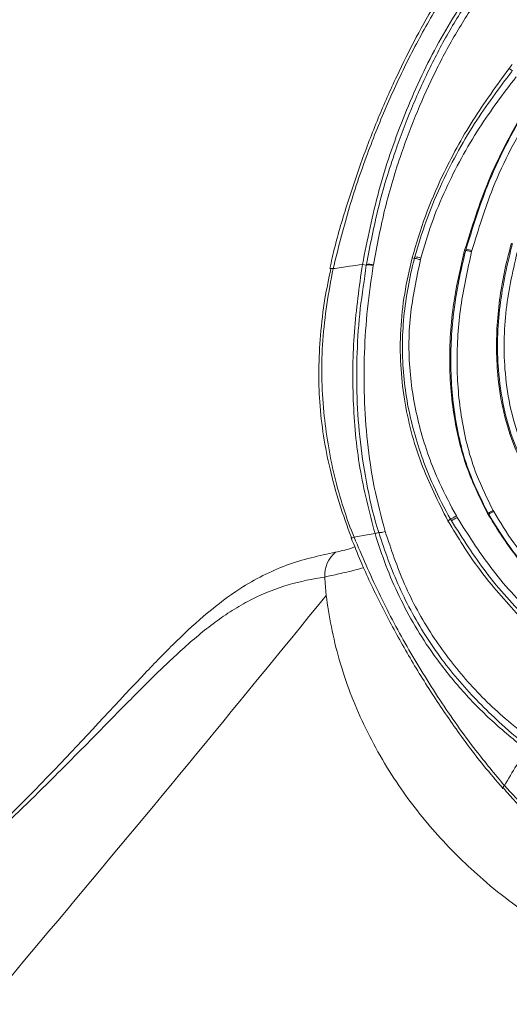
# Model space of a CAD drawing. Units: centimetres. Extents: x -2794 to 4750, y -1382 to 978.
# Drawn here: x 558 to 563, y 3 to 13 of the extents above; entities that cross this region are included whole.
import ezdxf

# ---------------------------------------------------------------- set-up
doc = ezdxf.new("R2010")
doc.units = ezdxf.units.CM
doc.header["$MEASUREMENT"] = 0
doc.header["$PDMODE"] = 34
doc.header["$PDSIZE"] = -1
doc.linetypes.add('SLD-Solid', pattern=[0])
doc.layers.get('0').update_dxf_attribs({"lineweight": 9})
doc.layers.add('SPRAY ZONE', color=7, linetype='Continuous', true_color=0x00a9c7, plot=False)
doc.styles.add('Vortex annotative', font='arial.ttf')
doc.dimstyles.new('Vortex PRODUCT', dxfattribs={"dimtxt": 0.125, "dimasz": 0.125, "dimexe": 0, "dimexo": 0, "dimgap": 0.125, "dimtad": 0, "dimtih": 1, "dimtoh": 1, "dimdec": 0, "dimzin": 12, "dimdsep": 46, "dimtxsty": 'Vortex annotative', "dimcen": 0, "dimadec": 0, "dimazin": 0, "dimtfac": 1, "dimtdec": 0, "dimtofl": 0, "dimtmove": 0, "dimatfit": 3, "dimfxl": 1, "dimfrac": 1, "dimtolj": 1, "dimtzin": 12, "dimlwd": 18, "dimarcsym": 0})

# ---------------------------------------------------------------- blocks, each defined once
blk = doc.blocks.new('*D52')
at = {"layer": 'Defpoints', "color": 0, "lineweight": 18, "transparency": 16777216}
for p in [(482.4155, 123.842), (281.3724, -105.2534)]:
    blk.add_point(p, dxfattribs=at)
at = {"layer": 'SPRAY ZONE', "color": 0, "lineweight": 18, "transparency": 16777216}
for p, q in [((519.2362, 165.8005), (491.6497, 134.3648)), ((533.2362, 165.8005), (519.2362, 165.8005))]:
    blk.add_line(p, q, dxfattribs=at)
blk.add_solid([(489.896, 135.9038), (493.4035, 132.8257), (482.4155, 123.842)], dxfattribs=at)
at = {"layer": 'SPRAY ZONE', "color": 0, "transparency": 16777216, "insert": (570.9173, 165.8005), "char_height": 14, "attachment_point": 5, "style": 'Vortex annotative'}
blk.add_mtext('\\A1;∅305cm', dxfattribs=at)
blk = doc.blocks.new('*D53')
at = {"layer": 'Defpoints', "color": 0, "lineweight": 18, "transparency": 16777216}
for p in [(671.0665, 120.7701), (463.5192, -102.4498)]:
    blk.add_point(p, dxfattribs=at)
at = {"layer": 'SPRAY ZONE', "color": 0, "lineweight": 18, "transparency": 16777216}
for p, q in [((700.5104, 152.4374), (680.5995, 131.023)), ((714.5104, 152.4374), (700.5104, 152.4374))]:
    blk.add_line(p, q, dxfattribs=at)
blk.add_solid([(678.8907, 132.6119), (682.3083, 129.4342), (671.0665, 120.7701)], dxfattribs=at)
at = {"layer": 'SPRAY ZONE', "color": 0, "transparency": 16777216, "insert": (752.1915, 152.4374), "char_height": 14, "attachment_point": 5, "style": 'Vortex annotative'}
blk.add_mtext('\\A1;∅305cm', dxfattribs=at)

msp = doc.modelspace()

# ---------------------------------------------------------------- linework, layer by layer
at = {"linetype": 'SLD-Solid', "lineweight": 18}
for p, q in [((563.1796, 12.2772), (563.2088, 12.3145)), ((563.2102, 12.254), (563.1796, 12.2772)), ((562.7426, 10.4483), (562.7318, 10.4512)), ((562.8052, 10.4486), (562.8021, 10.4368)), ((561.7447, 10.3018), (561.7062, 10.3088)), ((561.8163, 10.3057), (561.8152, 10.2989)), ((562.2276, 10.369), (562.2058, 10.3749)), ((562.2928, 10.3723), (562.2888, 10.3568)), ((561.382, 10.2668), (561.382, 10.2671)), ((563.0173, 7.838), (563.0232, 7.8272)), ((562.591, 7.7493), (562.5638, 7.7338)), ((562.6485, 7.7826), (562.6567, 7.7682)), ((562.9668, 7.8102), (562.9618, 7.8074)), ((561.8698, 7.6174), (561.8324, 7.6055)), ((561.5906, 7.5639), (561.5907, 7.5632))]:
    msp.add_line(p, q, dxfattribs=at)
at = {"linetype": 'SLD-Solid', "lineweight": 18, "flags": 128}
for points in [[(561.8324, 7.6055), (561.7147, 7.5852), (561.6223, 7.5692)], [(563.1132, 5.0469), (563.113, 5.047), (563.1126, 5.0475)]]:
    msp.add_lwpolyline(points, dxfattribs=at)
at = {"linetype": 'SLD-Solid', "lineweight": 18}
for centre, radius, start, end in [((562.1932, 10.0416), 0.3454, 73.24109, 83.57079), ((562.7147, 10.1467), 0.3151, 73.30875, 84.33365), ((561.774, 10.1369), 0.174, 75.92282, 99.28322), ((561.395, 10.2106), 0.058, 72.88617, 102.97197), ((576.5553, -16.4016), 27.7516, 119.18382, 119.30269), ((563.8129, 5.7289), 2.3442, 119.5513, 121.1761), ((561.5951, 7.6265), 0.0634, 266.01775, 295.34336), ((561.6356, 7.1853), 0.3072, 130.14428, 182.89946), ((563.1622, 5.0344), 0.0513, 127.43512, 165.15583)]:
    msp.add_arc(centre, radius, start, end, dxfattribs=at)
for points, knots in [([(562.7002, 13.331), (562.6892, 13.3161), (562.6003, 13.1956), (562.4473, 12.9484), (562.2398, 12.5859), (562.0439, 12.1925), (561.8584, 11.7705), (561.684, 11.3192), (561.5306, 10.851), (561.4283, 10.497), (561.3875, 10.303), (561.38, 10.2675)], [0, 0, 0, 0, 0.016973, 0.136872, 0.261888, 0.39257, 0.529343, 0.672621, 0.822714, 0.96761, 1, 1, 1, 1]), ([(562.7203, 13.2997), (562.6249, 13.1564), (562.4341, 12.8699), (562.1818, 12.4065), (561.9532, 11.9233), (561.7448, 11.4025), (561.5578, 10.8502), (561.4607, 10.4612), (561.412, 10.266)], [0, 0, 0, 0, 0.157588, 0.315215, 0.477182, 0.639166, 0.818973, 1, 1, 1, 1]), ([(562.8117, 13.0972), (562.6787, 12.8872), (562.4129, 12.4672), (562.1027, 11.7731), (561.8549, 11.0517), (561.7557, 10.5561), (561.7062, 10.3088)], [0, 0, 0, 0, 0.24927, 0.498369, 0.749652, 1, 1, 1, 1]), ([(561.7459, 10.3086), (561.7831, 10.4996), (561.8579, 10.8834), (562.0164, 11.4051), (562.1929, 11.8737), (562.3804, 12.2865), (562.592, 12.6871), (562.7542, 12.9375), (562.8356, 13.0632)], [0, 0, 0, 0, 0.195656, 0.393293, 0.544401, 0.696484, 0.84769, 1, 1, 1, 1]), ([(562.8869, 13.0115), (562.8071, 12.8894), (562.647, 12.6442), (562.4372, 12.253), (562.2522, 11.8465), (562.0792, 11.3877), (561.9236, 10.8735), (561.8522, 10.4956), (561.8163, 10.3057)], [0, 0, 0, 0, 0.151055, 0.303228, 0.454324, 0.606456, 0.802152, 1, 1, 1, 1]), ([(563.1796, 12.2772), (563.0542, 12.1059), (562.8032, 11.7633), (562.5298, 11.2592), (562.3291, 10.7946), (562.247, 10.5153), (562.2058, 10.3749)], [0, 0, 0, 0, 0.29704, 0.594264, 0.796061, 1, 1, 1, 1]), ([(562.2318, 10.3848), (562.2673, 10.5045), (562.3386, 10.7451), (562.5292, 11.1994), (562.8077, 11.7154), (563.0766, 12.0755), (563.2047, 12.2471)], [0, 0, 0, 0, 0.175148, 0.352294, 0.69133, 1, 1, 1, 1]), ([(563.2476, 12.1907), (563.1208, 12.0231), (562.8551, 11.6721), (562.5825, 11.1686), (562.3953, 10.7254), (562.3271, 10.4905), (562.2928, 10.3723)], [0, 0, 0, 0, 0.309948, 0.649059, 0.823495, 1, 1, 1, 1]), ([(563.3621, 11.902), (563.2906, 11.7803), (563.1475, 11.537), (562.9208, 11.0569), (562.8048, 10.6853), (562.7318, 10.4512)], [0, 0, 0, 0, 0.270124, 0.540326, 1, 1, 1, 1]), ([(562.7458, 10.4603), (562.8119, 10.6755), (562.9214, 11.0322), (563.1389, 11.5057), (563.2852, 11.7593), (563.3584, 11.886)], [0, 0, 0, 0, 0.431823, 0.7159557, 1, 1, 1, 1]), ([(563.4077, 11.8427), (563.3352, 11.7191), (563.1901, 11.4717), (562.9759, 11.0087), (562.8694, 10.6592), (562.8052, 10.4486)], [0, 0, 0, 0, 0.284219, 0.568543, 1, 1, 1, 1]), ([(563.5633, 7.9057), (563.5002, 7.993), (563.3741, 8.1677), (563.2235, 8.4767), (563.1155, 8.8221), (563.046, 9.2623), (563.0488, 9.7744), (563.1196, 10.2165), (563.1857, 10.4623), (563.202, 10.5231)], [0, 0, 0, 0, 0.1179192, 0.2358254, 0.3739891, 0.512288, 0.7215532, 0.9311286, 1, 1, 1, 1]), ([(563.5748, 7.9145), (563.5748, 7.9145), (563.5034, 8.0055), (563.3743, 8.1957), (563.219, 8.5192), (563.1158, 8.8745), (563.0513, 9.3374), (563.0662, 9.8951), (563.1592, 10.3131), (563.2127, 10.5201), (563.2127, 10.5201)], [0, 0, 0, 0, 0.000002, 0.126888, 0.253709, 0.39243, 0.531292, 0.765425, 0.999998, 1, 1, 1, 1]), ([(563.2759, 10.5051), (563.2284, 10.3033), (563.1319, 9.894), (563.1174, 9.3478), (563.1779, 8.892), (563.2769, 8.5486), (563.4231, 8.2318), (563.553, 8.0512), (563.6187, 7.9598)], [0, 0, 0, 0, 0.232942, 0.472347, 0.609217, 0.748895, 0.872913, 1, 1, 1, 1]), ([(562.2276, 10.369), (562.2276, 10.369), (562.229, 10.3743), (562.2304, 10.3796), (562.2318, 10.3848)], [0, 0, 0, 0, 0.000363, 1, 1, 1, 1]), ([(562.9618, 7.8074), (562.8899, 7.953), (562.7441, 8.2483), (562.614, 8.7674), (562.5654, 9.3451), (562.6084, 9.924), (562.6939, 10.2892), (562.7318, 10.4512)], [0, 0, 0, 0, 0.1787748, 0.3626652, 0.586395, 0.8165645, 1, 1, 1, 1]), ([(562.9668, 7.8102), (562.9668, 7.8102), (562.907, 7.9318), (562.758, 8.226), (562.6276, 8.7358), (562.5784, 9.3161), (562.6158, 9.8806), (562.7, 10.283), (562.7426, 10.4483), (562.7426, 10.4483)], [0, 0, 0, 0, 0.000002, 0.149957, 0.363795, 0.577953, 0.788898, 0.999998, 1, 1, 1, 1]), ([(562.8021, 10.4368), (562.7613, 10.2541), (562.679, 9.8858), (562.6423, 9.3197), (562.6878, 8.7501), (562.8143, 8.2489), (562.9585, 7.9569), (563.0173, 7.838)], [0, 0, 0, 0, 0.210336, 0.424236, 0.634478, 0.851137, 1, 1, 1, 1]), ([(562.7426, 10.4483), (562.7426, 10.4483), (562.7437, 10.4523), (562.7447, 10.4563), (562.7458, 10.4603)], [0, 0, 0, 0, 0.00048, 1, 1, 1, 1]), ([(562.8021, 10.4368), (562.7945, 10.4386), (562.7792, 10.4423), (562.7607, 10.4462), (562.7472, 10.4485), (562.7442, 10.4484), (562.7426, 10.4483)], [0, 0, 0, 0, 0.250001, 0.499993, 0.749998, 1, 1, 1, 1]), ([(561.412, 10.266), (561.4669, 10.274), (561.565, 10.2882), (561.6631, 10.3025), (561.7062, 10.3088)], [0, 0, 0, 0, 0.5600025, 1, 1, 1, 1]), ([(561.8324, 7.6055), (561.7759, 7.8242), (561.6629, 8.2619), (561.6037, 8.9459), (561.6108, 9.6335), (561.6744, 10.0837), (561.7062, 10.3088)], [0, 0, 0, 0, 0.2497424, 0.4998486, 0.7499922, 1, 1, 1, 1]), ([(561.8698, 7.6174), (561.8698, 7.6174), (561.8259, 7.7491), (561.7499, 8.0712), (561.6798, 8.5163), (561.6466, 8.973), (561.6487, 9.4203), (561.6771, 9.8662), (561.7261, 10.1551), (561.7447, 10.3018), (561.7447, 10.3018)], [0, 0, 0, 0, 0.0000024, 0.1716096, 0.3432291, 0.5085437, 0.6738699, 0.8369241, 0.9999978, 1, 1, 1, 1]), ([(561.8152, 10.2989), (561.7941, 10.1542), (561.7518, 9.8639), (561.7216, 9.4209), (561.7197, 8.9738), (561.7518, 8.5228), (561.8168, 8.0695), (561.8953, 7.7739), (561.9347, 7.6254)], [0, 0, 0, 0, 0.162909, 0.32684, 0.491572, 0.657569, 0.827947, 1, 1, 1, 1]), ([(561.7447, 10.3018), (561.7447, 10.3018), (561.7452, 10.3041), (561.7455, 10.3064), (561.7459, 10.3086)], [0, 0, 0, 0, 0.000855, 1, 1, 1, 1]), ([(561.8152, 10.2989), (561.8064, 10.3001), (561.7888, 10.3026), (561.7666, 10.3043), (561.7503, 10.3042), (561.7466, 10.3026), (561.7447, 10.3018)], [0, 0, 0, 0, 0.250004, 0.499993, 0.750001, 1, 1, 1, 1]), ([(562.5638, 7.7338), (562.4675, 7.925), (562.2721, 8.3132), (562.1341, 8.8507), (562.0838, 9.3021), (562.0852, 9.6575), (562.1227, 10.0176), (562.178, 10.2554), (562.2058, 10.3749)], [0, 0, 0, 0, 0.234643, 0.476356, 0.603245, 0.73177, 0.865168, 1, 1, 1, 1]), ([(562.591, 7.7493), (562.591, 7.7493), (562.5281, 7.8593), (562.3837, 8.1431), (562.2091, 8.623), (562.1007, 9.1956), (562.1046, 9.7864), (562.1788, 10.1767), (562.2276, 10.369), (562.2276, 10.369)], [0, 0, 0, 0, 0.000002, 0.139969, 0.351152, 0.562124, 0.780902, 0.999998, 1, 1, 1, 1]), ([(562.2888, 10.3568), (562.2486, 10.1691), (562.1672, 9.7884), (562.1684, 9.2099), (562.2742, 8.6456), (562.4424, 8.1718), (562.59, 7.8931), (562.6485, 7.7826)], [0, 0, 0, 0, 0.2156411, 0.4374596, 0.6455566, 0.8595351, 1, 1, 1, 1]), ([(562.2888, 10.3568), (562.2809, 10.3587), (562.2653, 10.3626), (562.2463, 10.3667), (562.2323, 10.3691), (562.2292, 10.369), (562.2276, 10.369)], [0, 0, 0, 0, 0.249996, 0.499997, 0.749996, 1, 1, 1, 1]), ([(561.3886, 10.2655), (561.3679, 10.1658), (561.3221, 9.9447), (561.2821, 9.6059), (561.2643, 9.259), (561.2739, 8.9209), (561.3114, 8.5872), (561.3785, 8.2468), (561.4708, 7.9055), (561.5537, 7.6795), (561.5954, 7.5657)], [0, 0, 0, 0, 0.111089, 0.246493, 0.371798, 0.489522, 0.614447, 0.737075, 0.867578, 1, 1, 1, 1]), ([(561.412, 10.266), (561.412, 10.266), (561.3665, 10.027), (561.2859, 9.5518), (561.302, 8.8436), (561.4078, 8.1915), (561.5486, 7.7472), (561.6223, 7.5692), (561.6223, 7.5692)], [0, 0, 0, 0, 0.000002, 0.265656, 0.527863, 0.763941, 0.999998, 1, 1, 1, 1]), ([(563.0173, 7.838), (563.0107, 7.8344), (562.9975, 7.8271), (562.9818, 7.8184), (562.9705, 7.8122), (562.968, 7.8108), (562.9668, 7.8102)], [0, 0, 0, 0, 0.250011, 0.500008, 0.749996, 1, 1, 1, 1]), ([(563.0232, 7.8272), (563.0882, 7.7198), (563.22, 7.5023), (563.4735, 7.2096), (563.7609, 6.9414), (563.9733, 6.7898), (564.0805, 6.7133)], [0, 0, 0, 0, 0.237877, 0.481978, 0.738726, 1, 1, 1, 1]), ([(562.5638, 7.7338), (562.6653, 7.5671), (562.8727, 7.2265), (563.1396, 6.9315), (563.2758, 6.7808)], [0, 0, 0, 0, 0.48933, 1, 1, 1, 1]), ([(562.6485, 7.7826), (562.6411, 7.7784), (562.6263, 7.7699), (562.6082, 7.7595), (562.5951, 7.7518), (562.5923, 7.7501), (562.591, 7.7493)], [0, 0, 0, 0, 0.250003, 0.499995, 0.749991, 1, 1, 1, 1]), ([(562.5993, 7.7346), (562.5966, 7.7395), (562.5938, 7.7444), (562.591, 7.7492), (562.591, 7.7493)], [0, 0, 0, 0, 0.999644, 1, 1, 1, 1]), ([(563.8628, 6.3043), (563.8628, 6.3043), (563.6921, 6.4466), (563.3742, 6.7169), (562.9388, 7.1985), (562.7108, 7.5586), (562.5993, 7.7346)], [0, 0, 0, 0, 0.000003, 0.342807, 0.678845, 1, 1, 1, 1]), ([(562.6567, 7.7682), (562.7652, 7.5966), (562.9876, 7.2447), (563.4113, 6.7774), (563.7327, 6.5109), (563.8953, 6.3761)], [0, 0, 0, 0, 0.320066, 0.656027, 1, 1, 1, 1]), ([(562.9618, 7.8074), (563.0452, 7.6726), (563.2119, 7.403), (563.5024, 7.0883), (563.7851, 6.8351), (563.9645, 6.7039), (564.0545, 6.6381)], [0, 0, 0, 0, 0.290657, 0.581122, 0.78977, 1, 1, 1, 1]), ([(562.973, 7.799), (562.9709, 7.8028), (562.9689, 7.8065), (562.9668, 7.8102), (562.9668, 7.8102)], [0, 0, 0, 0, 0.999528, 1, 1, 1, 1]), ([(564.0596, 6.6451), (564.0596, 6.6451), (563.9432, 6.7243), (563.7369, 6.8827), (563.4392, 7.1591), (563.1792, 7.4625), (563.0417, 7.6869), (562.973, 7.799)], [0, 0, 0, 0, 0.000003, 0.259472, 0.515956, 0.758045, 1, 1, 1, 1]), ([(561.9347, 7.6254), (561.9267, 7.6234), (561.9106, 7.6193), (561.8905, 7.6159), (561.8755, 7.6149), (561.8717, 7.6166), (561.8698, 7.6174)], [0, 0, 0, 0, 0.249993, 0.499989, 0.749995, 1, 1, 1, 1]), ([(563.3702, 5.4688), (563.3702, 5.4688), (563.2834, 5.5288), (563.0455, 5.7383), (562.6986, 6.0805), (562.3449, 6.5462), (562.0623, 7.0642), (561.9302, 7.4301), (561.8698, 7.6174), (561.8698, 7.6174)], [0, 0, 0, 0, 0.000002, 0.131777, 0.346791, 0.561542, 0.780617, 0.999998, 1, 1, 1, 1]), ([(561.9347, 7.6254), (561.9942, 7.448), (562.1151, 7.0876), (562.3909, 6.5852), (562.7362, 6.1325), (563.079, 5.7896), (563.3109, 5.6063), (563.3985, 5.537)], [0, 0, 0, 0, 0.2157453, 0.4380502, 0.6497336, 0.867655, 1, 1, 1, 1]), ([(561.593, 7.5641), (561.6243, 7.485), (561.7125, 7.2618), (561.8844, 6.9016), (562.1064, 6.4831), (562.3541, 6.0703), (562.6258, 5.6661), (562.8789, 5.3228), (563.0497, 5.1243), (563.1145, 5.0491)], [0, 0, 0, 0, 0.086745, 0.244511, 0.404402, 0.566775, 0.73197, 0.898453, 1, 1, 1, 1]), ([(561.6223, 7.5692), (561.702, 7.3827), (561.8615, 7.0098), (562.1513, 6.4648), (562.4764, 5.9341), (562.8053, 5.4676), (563.0344, 5.1915), (563.131, 5.0751)], [0, 0, 0, 0, 0.208002, 0.416027, 0.63007, 0.844088, 1, 1, 1, 1]), ([(561.8324, 7.6055), (561.8672, 7.4984), (561.9365, 7.2854), (562.0719, 6.9738), (562.2308, 6.6741), (562.435, 6.3587), (562.6917, 6.0377), (563.0033, 5.7174), (563.2311, 5.5322), (563.3458, 5.4389)], [0, 0, 0, 0, 0.125617, 0.250015, 0.375249, 0.49948, 0.664172, 0.830777, 1, 1, 1, 1]), ([(556.0558, 2.8873), (556.108, 2.9298), (556.3396, 3.1185), (556.8686, 3.5634), (557.6974, 4.3055), (558.6272, 5.2287), (559.3474, 6.0217), (559.8394, 6.5303), (560.1479, 6.8153), (560.5116, 7.0895), (560.9475, 7.3125), (561.2726, 7.3839), (561.4376, 7.4201)], [0, 0, 0, 0, 0.029009, 0.12894, 0.296422, 0.50007, 0.671474, 0.728913, 0.786353, 0.843603, 0.920633, 1, 1, 1, 1]), ([(561.4376, 7.4201), (561.4613, 7.4248), (561.5075, 7.4341), (561.5742, 7.4506), (561.6157, 7.4674), (561.6298, 7.4731)], [0, 0, 0, 0, 0.410901, 0.799303, 1, 1, 1, 1]), ([(561.7186, 7.2636), (561.691, 7.2559), (561.6051, 7.2321), (561.4642, 7.2002), (561.3741, 7.1799), (561.3288, 7.1698)], [0, 0, 0, 0, 0.191265, 0.59349, 1, 1, 1, 1]), ([(561.3288, 7.1698), (561.2058, 7.1514), (561.0834, 7.1261), (560.8405, 7.0545), (560.72, 7.008), (560.5709, 6.933), (560.5411, 6.9171), (560.4818, 6.8838), (560.4521, 6.8663), (560.364, 6.8118), (560.3064, 6.7727), (560.136, 6.6487), (560.0258, 6.557), (559.8094, 6.3635), (559.7031, 6.2618), (559.4921, 6.0542), (559.3873, 5.9483), (559.1782, 5.7357), (559.0739, 5.629), (558.8647, 5.4164), (558.76, 5.3106), (558.4448, 4.9957), (558.2332, 4.7894), (557.8064, 4.3858), (557.5911, 4.1885), (556.9406, 3.6097), (556.5005, 3.2413), (556.056, 2.8869)], [0, 0, 0, 0, 0.0625, 0.0625, 0.125, 0.125, 0.140625, 0.140625, 0.15625, 0.15625, 0.1875, 0.1875, 0.25, 0.25, 0.3125, 0.3125, 0.375, 0.375, 0.4375, 0.4375, 0.5, 0.5, 0.625, 0.625, 0.75, 0.75, 1, 1, 1, 1]), ([(561.3424, 6.9852), (561.3423, 6.9863), (561.3423, 6.9871), (561.3421, 6.989), (561.3419, 6.9919), (561.3413, 6.9986), (561.3402, 7.0121), (561.3381, 7.0389), (561.334, 7.0927), (561.3308, 7.1389), (561.3288, 7.1698)], [0, 0, 0, 0, 0.015625, 0.015625, 0.03125, 0.0625, 0.125, 0.25, 0.5, 1, 1, 1, 1]), ([(565.5527, 2.943), (565.3212, 2.9814), (564.8582, 3.0584), (564.1737, 3.3105), (563.5156, 3.663), (562.9356, 4.0941), (562.4518, 4.5701), (562.0428, 5.0891), (561.7034, 5.6832), (561.4594, 6.3165), (561.3683, 6.7845), (561.3424, 6.9852), (561.3424, 6.9852)], [0, 0, 0, 0, 0.113081, 0.226158, 0.345512, 0.464862, 0.565369, 0.665872, 0.779302, 0.892733, 0.999999, 1, 1, 1, 1]), ([(563.131, 5.0751), (563.1711, 5.143), (563.2427, 5.2643), (563.3143, 5.3856), (563.3458, 5.4389)], [0, 0, 0, 0, 0.560002, 1, 1, 1, 1]), ([(563.1191, 5.0521), (563.1592, 5.0057), (563.2808, 4.8652), (563.4194, 4.7262), (563.5225, 4.6394), (563.5301, 4.6329)], [0, 0, 0, 0, 0.313204, 0.948951, 1, 1, 1, 1]), ([(563.131, 5.0751), (563.131, 5.0751), (563.2749, 4.9181), (563.627, 4.5563), (564.2043, 4.1527), (564.8505, 3.8242), (565.3087, 3.6809), (565.5415, 3.6217), (565.5415, 3.6217)], [0, 0, 0, 0, 0.000002, 0.248424, 0.496875, 0.748428, 0.999998, 1, 1, 1, 1])]:
    msp.add_open_spline(points, degree=3, knots=knots, dxfattribs=at)
msp.add_open_spline([(555.7456, 0.3003), (557.6321, 2.4935), (559.5016, 4.7152), (561.3424, 6.9852)], degree=3, dxfattribs=at)
at = {"layer": 'SPRAY ZONE'}
for centre in [(567.2928, 9.1602), (685.0543, 9.2007)]:
    msp.add_circle(centre, 152.4, dxfattribs=at)

# ---------------------------------------------------------------- dimensions: what is measured, and where the dimension line sits
for p1, p2, picture, middle in [((281.3724, -105.2534), (482.4155, 123.842), '*D52', (570.9173, 165.8005)), ((463.5192, -102.4498), (671.0665, 120.7701), '*D53', (752.1915, 152.4374))]:
    dim = msp.add_diameter_dim_2p(p1=p1, p2=p2, dimstyle='Vortex PRODUCT', override={"dimtxt": 1, "dimasz": 1, "dimpost": 'cm'}, dxfattribs=at)
    dim.commit()
    dim.dimension.update_dxf_attribs({"geometry": picture, "text_midpoint": middle, "dimtype": 163})

doc.saveas('drawing.dxf')
